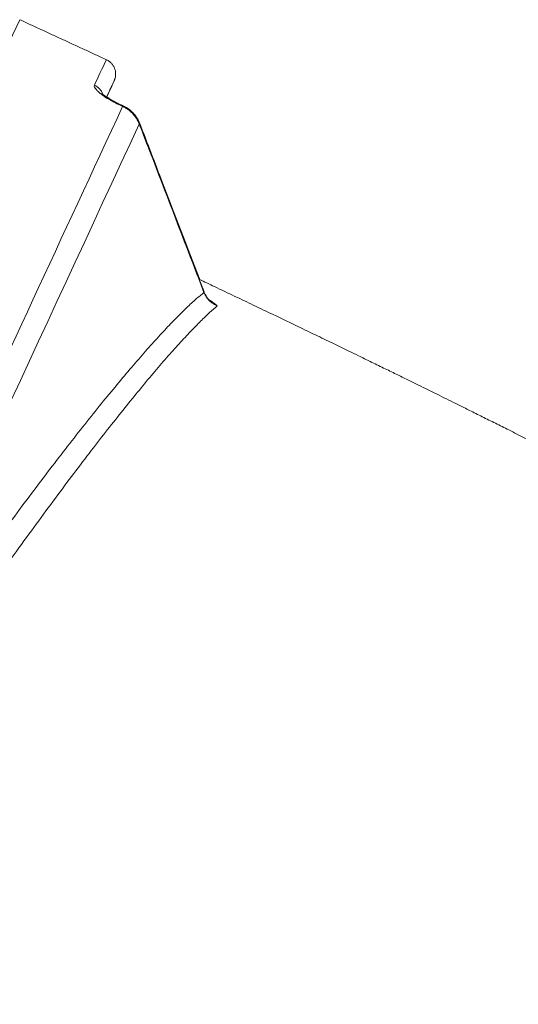
# Model space of a CAD drawing. Units: inches. Extents: x 2.51 to 9.75, y 0.69 to 8.34.
# Drawn here: x 4.59 to 4.79, y 2.82 to 3.21 of the extents above; entities that cross this region are included whole.
import ezdxf

# ---------------------------------------------------------------- set-up
doc = ezdxf.new("R2010")
doc.units = ezdxf.units.IN
doc.header["$MEASUREMENT"] = 0

msp = doc.modelspace()

# ---------------------------------------------------------------- linework, layer by layer
at = {"color": 7, "linetype": 'Continuous', "lineweight": 15}
for p, q in [((4.63073499702244, 3.176407325098647), (4.62976134580808, 3.176856706574021)), ((4.637297591192743, 3.169677632173967), (4.637270957252238, 3.169474647852193))]:
    msp.add_line(p, q, dxfattribs=at)
at = {"color": 7, "linetype": 'Continuous', "lineweight": 15, "flags": 128}
for points in [[(4.627349731375412, 3.186314837312887), (4.627396809004239, 3.186427710675631), (4.627395918046034, 3.186447187783963)], [(4.629842093493614, 3.177028715253629), (4.629838757975526, 3.177022144662866), (4.62976134580808, 3.176856706574021)], [(4.629997979575295, 3.176956908083151), (4.630003319248462, 3.176968406616986), (4.630033145986507, 3.177031296557142)], [(4.630815789999743, 3.17657956844221), (4.630812409189885, 3.176572763187492), (4.63073499702244, 3.176407325098647)]]:
    msp.add_lwpolyline(points, dxfattribs=at)
at = {"color": 7, "linetype": 'Continuous', "lineweight": 15}
for centre, radius, start, end in [((126.4748845559481, -53.39758941764228), 134.3887038519577, 155.0879612759968, 155.2697501119065), ((5.084686376606826, 2.972263127640133), 0.5112842410758444, 154.2030630309783, 155.4427704540145), ((5.043314629509325, 2.98645614799443), 0.4615027524743309, 154.3198140727374, 155.1831378961777), ((4.116775942552546, 3.413492710913066), 0.5588339467913844, 335.3153906372088, 336.0135084337534), ((4.617017852372575, 3.179010534330383), 0.006317550374116181, 20.44883110751096, 65.38199805367879), ((165.8048365195539, -71.5411167579345), 177.6507793585322, 155.128377154288, 155.2364403501769), ((138.4604358924326, -58.88437755531035), 147.5104065702499, 155.1228273170736, 155.2290814862847), ((4.662506487334034, 3.103399776354628), 0.0002394751855882568, 326.8065149155022, 17.82031676087958)]:
    msp.add_arc(centre, radius, start, end, dxfattribs=at)
for points in [[(4.624355681224476, 3.194765321025512), (4.590306673352655, 3.210478888834369)], [(4.630815772546616, 3.17657956844221), (4.629842121332257, 3.177028949917584)], [(4.631006821446321, 3.176581915081769), (4.630033181443324, 3.177031296557142)], [(4.662732984737687, 3.103472594313548), (4.63729717765197, 3.1696769281821)]]:
    msp.add_open_spline(points, degree=1, dxfattribs=at)
for points, knots in [([(4.627418677735901, 3.186472766155147), (4.62743803736819, 3.186517169068462), (4.627481777645592, 3.186617491002105), (4.627535870087356, 3.186748829414049), (4.627631117574431, 3.187003386156785), (4.627721916889123, 3.187277704199926), (4.627823526876333, 3.187648831886208), (4.627927189029791, 3.188160336617432), (4.628000122786833, 3.188871684043828), (4.62797693333944, 3.189753523916561), (4.627790293346679, 3.190768774379065), (4.627391880759604, 3.191838115829542), (4.626755178706414, 3.192891650800135), (4.625872524606047, 3.193820841810764), (4.625046641797956, 3.194460258111796), (4.624488443406404, 3.194675081703445), (4.624339940212841, 3.194732233407743)], [0, 0, 0, 0, 0.1651458240204821, 0.3731230039130106, 0.459188506940418, 0.5133416637534274, 0.5495785426494069, 0.584315195757222, 0.622282640594561, 0.6695700090498383, 0.7224972788074517, 0.7806612844062961, 0.843458671553457, 0.9089656459102153, 0.9757812051935777, 1, 1, 1, 1]), ([(4.62976134580808, 3.176856706574021), (4.628928510752774, 3.177256918278343), (4.627460063996637, 3.177962567704641), (4.625515034552307, 3.17905999169139), (4.62390299826541, 3.180062693359209), (4.622499304457406, 3.181051735625438), (4.621330762288284, 3.181995961714821), (4.620439694312751, 3.1828655023474), (4.619845289594988, 3.183632828738886), (4.619546812980786, 3.184285222159715), (4.619615291831995, 3.18459764058511), (4.619649531889095, 3.184753852678849)], [0, 0, 0, 0, 0.1400446686201681, 0.2469254122276958, 0.3538049871318024, 0.4610949516643894, 0.568389331668172, 0.6761441964711945, 0.7838978584722974, 0.8919469363986353, 1, 1, 1, 1]), ([(4.629845042788385, 3.177036224500214), (4.629655632293781, 3.177121307451227), (4.628937740243855, 3.17744378363843), (4.627736251448394, 3.178059687565109), (4.626305186418636, 3.178849718468866), (4.625036931531667, 3.179626757822246), (4.624021699227371, 3.180318302294267), (4.623264970907267, 3.180895696800274), (4.622789362580747, 3.181303328826756), (4.622541307650307, 3.18155639170508), (4.622532613580672, 3.181567769828021), (4.622529168282979, 3.181572278765995)], [0, 0, 0, 0, 0.05117235458810275, 0.1939503226138301, 0.3344878371111014, 0.4749557698422149, 0.6097219130835944, 0.7270245052792343, 0.8356343904574165, 0.9348649735676975, 1, 1, 1, 1]), ([(4.630035774548565, 3.177038336475817), (4.629866537694747, 3.177114159868236), (4.629170882733903, 3.177425835002195), (4.627982290995115, 3.17803340812182), (4.626549261826547, 3.178820852023597), (4.625381362578768, 3.179529177427797), (4.624783073311002, 3.17993869672515), (4.624540564040582, 3.180104690386368)], [0, 0, 0, 0, 0.0810473641688192, 0.3331484819974317, 0.5850145616661776, 0.8317907050868578, 1, 1, 1, 1]), ([(4.637270957252238, 3.169474647852193), (4.637093363931458, 3.169893911225151), (4.636649226571921, 3.170942433357615), (4.6356496022298, 3.172512652854293), (4.634259001308283, 3.17407610122987), (4.63261582132379, 3.175427222802793), (4.631367875981893, 3.176077530273732), (4.63073499702244, 3.176407325098647)], [0, 0, 0, 0, 0.1410398377740241, 0.3527219428259308, 0.5705155994661816, 0.7821926719171872, 1, 1, 1, 1]), ([(4.637261411757883, 3.169664725656398), (4.637127529353621, 3.17002623440969), (4.636768540596075, 3.170995574472729), (4.635868346214075, 3.172432570444124), (4.634624729979382, 3.173953573316096), (4.633135268588484, 3.175239059296104), (4.631841128089956, 3.176114388321795), (4.631020204288968, 3.176458337440888), (4.630800865855183, 3.176550235447734)], [0, 0, 0, 0, 0.1193311456663307, 0.3199713954620074, 0.5211601717230586, 0.7252549891541589, 0.9265922850610187, 1, 1, 1, 1]), ([(4.637487303908305, 3.169671296247161), (4.637480615435344, 3.169692195922265), (4.637276656343976, 3.170329513104972), (4.636647797461795, 3.171506353732126), (4.635551867203452, 3.173130167629575), (4.63418309698169, 3.17454650854191), (4.632670123984588, 3.17573298285783), (4.631545954058868, 3.176296643969137), (4.631006492202785, 3.176567131252553)], [0, 0, 0, 0, 0.006804354970913812, 0.2074928111848129, 0.4092717690968067, 0.6122947079802807, 0.813949642611201, 1, 1, 1, 1]), ([(4.661042213166942, 3.108325679583626), (4.656174857569296, 3.121004603824623), (4.648323884869159, 3.141455521388837), (4.640472213037209, 3.161906199266939), (4.637488330242592, 3.169678101501879)], [0, 0, 0, 0, 0.6199684782449003, 1, 1, 1, 1]), ([(4.662706886532111, 3.10326867133595), (4.661232584605959, 3.10710613182707), (4.653861052786584, 3.126293492037413), (4.645382474861494, 3.148362166872178), (4.638377989593908, 3.166593288236935), (4.637270957252238, 3.169474647852193)], [0, 0, 0, 0, 0.1738866603042696, 0.8694359185591323, 1, 1, 1, 1]), ([(4.974007817425146, 2.945070669519433), (4.973371872015641, 2.945451148846871), (4.972045734538712, 2.946244562696191), (4.969883325830619, 2.947533427088078), (4.96734049723615, 2.949045512243452), (4.964514736532191, 2.95071970527342), (4.961805565759046, 2.95231906321278), (4.959053937435675, 2.953938451231535), (4.955689829295049, 2.955911758638785), (4.951725937262658, 2.958225769121591), (4.947408596696476, 2.960732744308327), (4.94312816743584, 2.963206283323469), (4.93854216887412, 2.965842579511182), (4.933807476638355, 2.968548639106265), (4.930043166250371, 2.97068833296529), (4.927242268229477, 2.972275982293017), (4.925317854284665, 2.973364286654291), (4.9234274839372, 2.974431706706289), (4.921701148187777, 2.975404532197133), (4.920234514155304, 2.976229858717504), (4.918824239419396, 2.977022505992847), (4.917157702139849, 2.977957681766832), (4.914503364069742, 2.979444816393293), (4.911149224670518, 2.981317952122021), (4.907491471314944, 2.983353164400155), (4.904371509969283, 2.985083515545714), (4.900761545474706, 2.987080398876192), (4.896476048085756, 2.989442456014534), (4.89066698189496, 2.992628930454264), (4.884282750390073, 2.996111194005262), (4.8773445065803, 2.999871530780616), (4.870278373548642, 3.00367764633392), (4.863747500658205, 3.007173236458418), (4.857724081810345, 3.0103788208771), (4.852620300058155, 3.013082629830051), (4.84781923433117, 3.015614970772915), (4.84288454241482, 3.018207284110458), (4.837843276129805, 3.020844605497366), (4.832538425386476, 3.023606482761953), (4.827243800122284, 3.026351610774946), (4.822201150968475, 3.02895721882086), (4.817137572182186, 3.031564789574879), (4.812039732175138, 3.034182268501535), (4.806618405228569, 3.036955823691482), (4.80098644239093, 3.03982716396673), (4.795078787968396, 3.042828236943824), (4.78881243460439, 3.045999508211556), (4.782787223221582, 3.049036258037431), (4.777223661312706, 3.051830533767534), (4.772100022515416, 3.054395515551128), (4.76725260931318, 3.05681476304068), (4.762867510404128, 3.058997141522851), (4.758877444609159, 3.060977800112544), (4.754913873957665, 3.06294088545895), (4.750939908253404, 3.064904657488984), (4.746843706629979, 3.066923371441957), (4.742672915879901, 3.068974394457407), (4.738110791363316, 3.071211685216183), (4.733196917094974, 3.073615052974987), (4.728263797542203, 3.076020027086962), (4.723702697844776, 3.078238048545536), (4.718775675780931, 3.08063037668714), (4.713125143575803, 3.083368541903602), (4.7060979441361, 3.086764978154129), (4.698319810350922, 3.090513992504483), (4.690269552824041, 3.094382063339504), (4.682385543954721, 3.098159060437661), (4.674692440196304, 3.101833472141641), (4.667529639341979, 3.105246021465331), (4.662837604374615, 3.107473517983685), (4.660829554001256, 3.108426819748579)], [0, 0, 0, 0, 0.006697471680530242, 0.01396624311378157, 0.02269156314312746, 0.03331157952970303, 0.0434402658168028, 0.05086533812877984, 0.06186708084555492, 0.07835351291773718, 0.09189687343091607, 0.1062612007131489, 0.1222945808206894, 0.1388144782275113, 0.1545017188974347, 0.1607875626267008, 0.1673645781550305, 0.1740741603812259, 0.1799688033790487, 0.1848927411986202, 0.1889779843131342, 0.1943752338251747, 0.2018423208211849, 0.2158799292529151, 0.228238404939735, 0.2386657082263784, 0.2472044492269506, 0.2644233805072936, 0.2815000123360103, 0.3050585146807401, 0.3277241279386953, 0.3499666136771767, 0.3744656099068607, 0.3915643700289032, 0.4086046940283382, 0.423989752410488, 0.4379845618709041, 0.4562026496960494, 0.4724531847091878, 0.4888576470039876, 0.5069411550363657, 0.5206942499146165, 0.5371645721973429, 0.5554524620130057, 0.5721527726635846, 0.5907355339124059, 0.6111072501080225, 0.6307990479978781, 0.6470978283652806, 0.6630602898945401, 0.6785000898602277, 0.692114561970134, 0.703685451465801, 0.7153933317126739, 0.7287026252962957, 0.7403011130918568, 0.7530588953572739, 0.7669982200966897, 0.7821125297205639, 0.7980041442858128, 0.812015435031425, 0.8236594676977019, 0.8428349624573364, 0.8633885015728332, 0.8873324858009001, 0.9131588894477415, 0.935956834089399, 0.9581783282061089, 0.9821015776215755, 1, 1, 1, 1]), ([(4.522423195668591, 2.921195019999641), (4.526014057018041, 2.926547694823994), (4.533197957488609, 2.937256290742171), (4.543695348769166, 2.952633870020643), (4.554033296239514, 2.967578231058541), (4.564159286820236, 2.981989062852385), (4.574045080170007, 2.995834239102335), (4.583053432053212, 3.008236780966448), (4.59122510647209, 3.019300745554875), (4.598613122904439, 3.029145083137839), (4.605718298445897, 3.03845361619856), (4.612588211511884, 3.04729173004184), (4.619199120029603, 3.055627380444029), (4.625530193206445, 3.063435776772045), (4.631505751751805, 3.070628259604706), (4.637147377694049, 3.077235505587533), (4.642432610131911, 3.083232083593415), (4.647341941928753, 3.088599173423086), (4.651856398220891, 3.093321692977549), (4.655941847446353, 3.097359467748344), (4.659624451971017, 3.10076492940299), (4.661679568555189, 3.102434220824083), (4.662706886532111, 3.10326867133595)], [0, 0, 0, 0, 0.05445632514912921, 0.1089456767591676, 0.163402532462206, 0.219076287754662, 0.2747848232541397, 0.33045914456511, 0.3767556385595772, 0.423091252917579, 0.4694272512219307, 0.5157241643448418, 0.5633233934807468, 0.6109645702467521, 0.6586058015064196, 0.7062052090405215, 0.7547570330246053, 0.8033308982820752, 0.8518828182277645, 0.9012474385425582, 0.9506352669071348, 0.9999999999999999, 0.9999999999999999, 0.9999999999999999, 0.9999999999999999]), ([(4.66794839083639, 3.097973009845217), (4.667204065007479, 3.098355919404277), (4.665511253331257, 3.099226766212677), (4.663718591291141, 3.101144387310956), (4.662989088341145, 3.102676130093653), (4.662706886532111, 3.10326867133595)], [0, 0, 0, 0, 0.3248614078091012, 0.7388285653056293, 1, 1, 1, 1]), ([(4.665623127902191, 3.099528831872228), (4.665336575028508, 3.099765191588364), (4.664613579367512, 3.100361545926064), (4.663706848183664, 3.101547506132897), (4.663033583293045, 3.102647848801902), (4.662815224162062, 3.103324270302269), (4.662764691561015, 3.103480807552001)], [0, 0, 0, 0, 0.2217125413702447, 0.5593983523493198, 0.8980361060170566, 1, 1, 1, 1]), ([(4.664695016225349, 3.100429941462533), (4.665326511820377, 3.099998729373806), (4.666502358269534, 3.099195811337077), (4.667426990926811, 3.098418781655366), (4.667875797543071, 3.098037753148468), (4.667945758595504, 3.09797535744459), (4.66794839083639, 3.097973009845217)], [0, 0, 0, 0, 0.4940066999506149, 0.9198417670223373, 0.9969840965672299, 1, 1, 1, 1]), ([(4.66794839083639, 3.097973009845217), (4.666966299693493, 3.097141158960402), (4.665001663424164, 3.095477072657619), (4.661465425037414, 3.092091766312208), (4.65748816572263, 3.088037034424062), (4.653026650460506, 3.083234226096817), (4.648098061417752, 3.077696909162512), (4.642867943348968, 3.07160586310429), (4.637382846934449, 3.065024799925569), (4.631688552900715, 3.05801868192738), (4.625658980399917, 3.050432628404125), (4.619248006014231, 3.04220087134884), (4.612454534881442, 3.033309351279487), (4.605282154434291, 3.023754548388024), (4.597810114853487, 3.013636198099186), (4.589684278808075, 3.002463575378052), (4.580870445556718, 2.990153414908779), (4.571345050083323, 2.976638339854146), (4.561443527940264, 2.962380923489508), (4.551176087158018, 2.947378557680605), (4.540583157903475, 2.931703222876441), (4.533323163735442, 2.92078123895469), (4.529694310525498, 2.91532196784564)], [0, 0, 0, 0, 0.04895166194249292, 0.0979259523840379, 0.1468775199897684, 0.196667150084605, 0.2464805556702317, 0.2962700939056841, 0.3424263929570568, 0.3886213326799027, 0.4348158314685077, 0.4809718970915596, 0.5284232449501626, 0.5759168879124721, 0.6234102008556904, 0.670861018886172, 0.7251023448715807, 0.7793755332973156, 0.8336163491071946, 0.8890660941324385, 0.9445505256503108, 1, 1, 1, 1]), ([(4.66794839083639, 3.097973009845217), (4.667942558206731, 3.097975982188018), (4.667709457020614, 3.098094771940343), (4.666879382775776, 3.098515937637636), (4.6661912200048, 3.099152141161647), (4.665694162975749, 3.099611668248629)], [0, 0, 0, 0, 0.007076579098670818, 0.2828156557099845, 1, 1, 1, 1])]:
    msp.add_open_spline(points, degree=3, knots=knots, dxfattribs=at)

doc.saveas('drawing.dxf')
